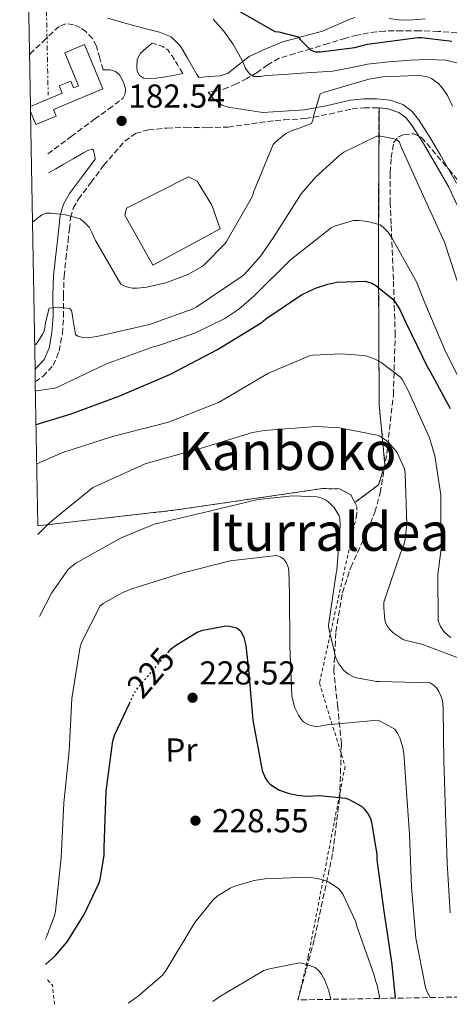
# Model space of a CAD drawing. Units: metres. Extents: x 619992 to 623418, y 4791957 to 4794305.
# Drawn here: x 620025 to 620155, y 4791957 to 4792254 of the extents above; entities that cross this region are included whole.
import ezdxf
from ezdxf.enums import TextEntityAlignment as Align

# ---------------------------------------------------------------- set-up
doc = ezdxf.new("R2010")
doc.units = ezdxf.units.M
doc.header["$MEASUREMENT"] = 0
for name, pattern in [('DGN Style 2', [1.7399219301090239, 1.043953158065414, -0.6959687720436097]), ('DGN Style 3', [2.435890702152634, 1.739921930109024, -0.6959687720436097]), ('DGN Style 5', [1.217945351076317, 0.5219765790327072, -0.6959687720436097]), ('DGN Style 7', [3.4798438602180486, 1.565929737098122, -0.6959687720436097, 0.5219765790327072, -0.6959687720436097])]:
    doc.linetypes.add(name, pattern=pattern)
for name, color, linetype, lineweight in [('Camino', 7, 'DGN Style 3', 0), ('Cauce permanente', 151, 'Continuous', 13), ('Cota de curva de nivel directora', 7, 'Continuous', 0), ('Cota de punto acotado terreno', 7, 'Continuous', 0), ('Curva de nivel directora', 30, 'Continuous', 30), ('Curva de nivel directora no vista', 30, 'DGN Style 5', 30), ('Curva de nivel intermedia', 30, 'Continuous', 0), ('Edificio', 1, 'Continuous', 13), ('Estanque', 4, 'Continuous', 0), ('Etiqueta de uso rústico', 92, 'Continuous', 0), ('Línea de cambio de uso (parcela vista)', 92, 'Continuous', 0), ('Línea eléctrica', 6, 'DGN Style 7', 0), ('Margen derecho', 7, 'Continuous', 0), ('Punto acotado terreno (símbolo)', 7, 'Continuous', 0), ('Tela metálica o alambrada', 7, 'DGN Style 2', 0), ('Texto de Área (paraje) menor', 7, 'Continuous', 0), ('Zona arbolada', 92, 'DGN Style 3', 0), ('Zona delimitada', 6, 'Continuous', 0)]:
    doc.layers.add(name, color=color, linetype=linetype, lineweight=lineweight)
doc.styles.add('Style-Arial', font='arial.ttf')

# ---------------------------------------------------------------- blocks, each defined once
blk = doc.blocks.new('5PATER')
at = {"layer": 'Cauce permanente', "linetype": 'Continuous', "lineweight": 0}
h = blk.add_hatch(color=51, dxfattribs=at)
edge = h.paths.add_edge_path()
edge.add_ellipse((0, 0), major_axis=(-0.1095731443231308, -0.1110710700762829), ratio=0.9994222409660317, start_angle=0, end_angle=360)

msp = doc.modelspace()

# ---------------------------------------------------------------- linework, layer by layer
at = {"layer": 'Camino', "color": 7, "linetype": 'DGN Style 3', "lineweight": 0, "elevation": 182.5399999999936, "flags": 128}
msp.add_lwpolyline([(620074.5799999975, 4792238.17), (620072.9400000013, 4792240.820000002), (620071.3099999975, 4792243.480000001), (620070.1200000006, 4792245.160000003), (620068.5, 4792246.300000002), (620066.8999999973, 4792246.810000001), (620065.2999999992, 4792247.320000002)], dxfattribs=at)
at = {"layer": 'Camino', "color": 7, "linetype": 'DGN Style 3', "lineweight": 0}
for points in [[(620033.8099999977, 4792213.850000001, 182.8600000000006), (620040.8500000008, 4792219.100000001, 182.9499999999971), (620047.8899999994, 4792224.340000001, 183.0500000000029), (620052.1799999988, 4792227.360000002, 182.9900000000054), (620056.4600000014, 4792230.62, 182.9199999999984), (620057.199999999, 4792231.99, 182.9499999999971), (620057.2300000002, 4792233.560000001, 182.979999999996), (620056.8999999972, 4792234.970000002, 182.979999999996), (620056.2699999991, 4792236.380000002, 182.979999999996), (620055.4600000001, 4792237.730000002, 182.979999999996), (620054.2899999988, 4792238.74, 182.979999999996), (620052.629999998, 4792239.230000002, 182.979999999996), (620050.9600000005, 4792239.260000001, 182.979999999996), (620050.5199999979, 4792239.230000002, 182.979999999996), (620049.4899999975, 4792242.800000002, 182.6000000000058), (620048.4599999995, 4792246.359999999, 182.2200000000013), (620047.269999998, 4792248.670000001, 182.0599999999976), (620045.3900000005, 4792250.710000002, 181.9600000000065), (620043.550000001, 4792252.07, 181.8399999999966), (620041.5500000004, 4792252.890000001, 181.6999999999971), (620039.2699999984, 4792253.160000001, 181.4900000000053), (620037.1999999986, 4792252.380000002, 181.320000000007), (620033.249999999, 4792248.630000001, 181.179999999993), (620029.3299999986, 4792244.890000002, 181.0599999999976), (620028.2800000003, 4792243.930000001, 181.0299999999989)], [(620157.269999998, 4792250.390000002, 175.179999999993), (620151.6299999986, 4792250.87, 175), (620146.0000000005, 4792251.029999999, 174.7899999999936), (620140.75, 4792251.08, 174.4499999999972), (620135.5100000007, 4792250.970000001, 173.9600000000065), (620133.0499999998, 4792250.760000001, 173.3399999999965), (620130.6400000004, 4792250.390000002, 172.8699999999953), (620127.1800000002, 4792249.730000001, 173.5599999999977), (620123.729999999, 4792248.860000002, 174.4100000000034), (620118.480000001, 4792247.24, 174.979999999996), (620113.2300000006, 4792245.590000001, 175.6199999999952), (620108.4099999992, 4792244.220000001, 176.4199999999982), (620103.6299999983, 4792242.779999999, 177.2899999999936), (620100.2300000007, 4792240.760000001, 178.0500000000029), (620097.0399999989, 4792238.430000001, 178.9499999999972), (620093.8899999994, 4792236.67, 180.1900000000024), (620090.6999999998, 4792235.029999999, 181.4499999999972), (620088.1999999987, 4792233.87, 182.1699999999984), (620085.5199999987, 4792233.050000002, 182.7899999999936), (620083.8899999993, 4792232.75, 183.1199999999954), (620082.2499999986, 4792232.460000002, 183.4400000000023)], [(620030.0300000003, 4792144.980000001, 194.6399999999994), (620032.3399999993, 4792146.619999999, 194.3099999999977), (620035.4499999986, 4792150.01, 193.4199999999982), (620037.25, 4792154.320000002, 192.5200000000041), (620038.1999999976, 4792159.57, 191.6300000000047), (620038.5799999976, 4792164.65, 190.7899999999936), (620038.5300000008, 4792170.940000001, 189.800000000003), (620038.7099999995, 4792176.950000001, 188.8099999999977), (620039.2899999984, 4792182.109999999, 187.9299999999931), (620039.9099999998, 4792187.380000004, 187.0200000000042), (620040.3199999989, 4792191.16, 185.8300000000019), (620040.7100000001, 4792194.62, 184.7799999999989), (620041.4999999991, 4792197.49, 184.4199999999982), (620043.0599999991, 4792200.199999999, 184.070000000007), (620046.8199999988, 4792205.230000001, 183.4600000000063), (620050.6900000002, 4792210.410000001, 182.8600000000006), (620053.8599999996, 4792214.050000001, 183.1399999999994), (620057.0399999979, 4792217.689999999, 183.3699999999953), (620060.2899999979, 4792220.040000001, 183.3899999999994), (620064.2100000007, 4792221.140000001, 183.3699999999953), (620069.8000000009, 4792221.680000002, 183.3699999999953), (620075.409999999, 4792221.910000001, 183.3699999999953), (620081.8599999996, 4792221.76, 183.3399999999964), (620088.2700000004, 4792221.980000001, 183.5000000000001), (620095.3400000001, 4792222.960000002, 183.8899999999994), (620102.4099999999, 4792223.95, 184.2899999999937), (620105.1399999991, 4792224.12, 184.4600000000063), (620111.5799999987, 4792224.510000001, 184.8399999999965), (620118.8000000005, 4792225.87, 185.5599999999976), (620125.629999999, 4792227.470000001, 186.4400000000024), (620129.2899999979, 4792227.800000001, 186.8600000000007), (620133.0199999985, 4792227.820000002, 187.2700000000041), (620133.7800000008, 4792227.75, 187.3600000000006)], [(620165.6499999977, 4792174.850000001, 185.3300000000017), (620164.1400000012, 4792179.28, 185.6100000000006), (620161.5199999993, 4792187.330000001, 186.7899999999937), (620158.8799999995, 4792195.189999999, 187.8500000000058), (620154.8500000017, 4792203.770000001, 188.0899999999966), (620150.0300000005, 4792212.190000001, 188.1000000000057), (620146.89, 4792217.53, 188.0399999999936), (620143.5799999975, 4792222.650000001, 187.979999999996), (620141.8299999974, 4792224.820000002, 188.0000000000001), (620139.7399999974, 4792226.380000002, 187.979999999996), (620136.55, 4792227.500000002, 187.6999999999972), (620133.7800000008, 4792227.75, 187.3600000000006)]]:
    msp.add_polyline3d(points, dxfattribs=at)
at = {"layer": 'Curva de nivel directora', "color": 30, "linetype": 'Continuous', "lineweight": 30, "flags": 128}
for points, elevation in [([(620091.2599999986, 4792257.2), (620102.3299999996, 4792250.83), (620103.5199999987, 4792250.7), (620109.4100000005, 4792249.260000001), (620110.0499999998, 4792248.330000001), (620113.1799999991, 4792245.170000001), (620114.6200000007, 4792244.720000002), (620116.1299999994, 4792244.720000002), (620126.4999999985, 4792246), (620130.2999999983, 4792246.960000001), (620145.4699999985, 4792249.010000001), (620146.6199999996, 4792249.010000001), (620155.7399999991, 4792247.859999999)], 175), ([(620030.2599999984, 4792132.090000001), (620040.8599999998, 4792135.310000001), (620055.5199999983, 4792140.840000002), (620070.8099999989, 4792147.340000002), (620085.019999998, 4792154.800000003), (620098.1799999988, 4792162.86), (620099.5800000002, 4792164.080000001), (620110.4000000008, 4792171.28), (620114.5899999995, 4792173.33), (620118.2999999998, 4792174.57), (620121.0599999981, 4792175.090000001), (620129.63, 4792175.470000001), (620131.579999999, 4792174.830000003), (620132.86, 4792174.09), (620137.9800000006, 4792169.970000001), (620138.6899999991, 4792169.130000002), (620140.0999999996, 4792166.860000002), (620141.6299999985, 4792163.340000001), (620148.5799999998, 4792149.04), (620149.2500000005, 4792148.11), (620155.2999999988, 4792137.010000001)], 200), ([(620070.0600000002, 4792063.220000001), (620071.0399999992, 4792064.36), (620072.0999999987, 4792065.230000002), (620078.8499999989, 4792069.390000002), (620080.6100000002, 4792070), (620087.5799999996, 4792071.340000001), (620088.61, 4792071.28), (620090.8200000006, 4792070.699999999), (620092.0299999998, 4792069.74), (620092.9899999986, 4792067.850000001), (620093.5699999998, 4792065.359999999), (620094.3399999987, 4792058.03), (620095.6799999998, 4792042.830000001), (620098.5299999998, 4792027.689999999), (620099.3900000004, 4792025.420000001), (620100.2599999997, 4792024.240000002), (620100.9599999993, 4792023.560000001), (620102.5599999997, 4792022.380000001), (620103.7800000003, 4792021.74), (620106.3399999995, 4792020.810000002), (620109.0300000005, 4792020.2), (620111.9699999997, 4792019.92), (620115.839999999, 4792020.050000003), (620123.6799999999, 4792019.310000001), (620124.5499999993, 4792018.99), (620128.4499999998, 4792016.880000001), (620129.4099999988, 4792015.950000001), (620130.4999999995, 4792014.480000002), (620131.199999999, 4792013.100000001), (620131.5199999987, 4792012.080000003), (620133.1199999991, 4792002.289999999), (620133.1500000004, 4792000.619999999), (620135.229999999, 4791985.199999999), (620137.6699999999, 4791969.100000001), (620138.6899999991, 4791958.870000001)], 225), ([(620033.1500000006, 4791969.039999999), (620036.1599999992, 4791971.79), (620039.6199999992, 4791975.920000001), (620044.8000000004, 4791984.11), (620049.2199999993, 4791993.550000002), (620049.5999999993, 4791994.730000002), (620050.8199999997, 4792002.119999999), (620050.8199999997, 4792004.24), (620051.3899999997, 4792021.449999999), (620053.4399999994, 4792036.590000001), (620054.0499999997, 4792038.510000001), (620058.4299999983, 4792047.890000002)], 225)]:
    msp.add_lwpolyline(points, dxfattribs=dict(at, elevation=elevation))
at = {"layer": 'Curva de nivel directora no vista', "color": 30, "linetype": 'DGN Style 5', "lineweight": 30, "elevation": 225, "flags": 128}
msp.add_lwpolyline([(620058.4299999983, 4792047.890000002), (620059.8099999996, 4792050.830000001), (620060.9000000004, 4792052.490000002), (620070.0600000002, 4792063.220000001)], dxfattribs=at)
at = {"layer": 'Curva de nivel intermedia', "color": 30, "linetype": 'Continuous', "lineweight": 0, "flags": 128}
for points, elevation in [([(620083.7500000007, 4792254.519999999), (620086.9500000014, 4792250.970000001), (620089.7000000007, 4792247.09), (620091.2499999997, 4792244.279999999), (620092.7800000008, 4792241.46), (620093.5200000006, 4792239.67), (620094.7600000012, 4792237.909999998), (620095.9900000005, 4792237.23), (620097.8800000015, 4792237.220000001), (620099.7800000014, 4792237.529999998), (620105.0499999997, 4792237.88), (620110.3100000013, 4792238.230000001), (620115.0800000012, 4792238.55), (620119.850000001, 4792238.87), (620125.0999999993, 4792239.829999999), (620130.3400000008, 4792240.98), (620136.7400000001, 4792241.670000001), (620143.1399999994, 4792242.17), (620148.5599999997, 4792242.359999998), (620153.9900000012, 4792242.17), (620158.0700000004, 4792241.140000001)], 180.0000000000002), ([(620029.1699999997, 4792193.209999999), (620031.9700000006, 4792195.51), (620033.3200000006, 4792195.919999998), (620034.8200000003, 4792195.960000001), (620039.1100000018, 4792195.51), (620043.5900000011, 4792194.289999999), (620044.8099999994, 4792193.27), (620046.250000001, 4792191.699999998), (620047.1400000006, 4792190.160000001), (620048.2000000001, 4792187.7), (620055.8500000011, 4792174.519999999), (620056.7400000007, 4792174.039999999), (620058.2800000008, 4792173.56), (620059.4000000006, 4792173.359999998), (620060.7800000019, 4792173.300000001), (620063.7500000002, 4792173.59), (620069.4800000013, 4792174.970000001), (620076.0999999996, 4792177.46), (620080.3900000012, 4792179.83), (620081.130000001, 4792180.410000001), (620087.2700000011, 4792186.679999998), (620087.7500000016, 4792187.38), (620095.5600000013, 4792201.050000001), (620095.91, 4792202.289999999), (620101.8300000011, 4792216.659999999), (620102.9500000009, 4792217.81), (620105.7000000002, 4792220.019999999), (620106.6600000013, 4792220.57), (620108.4200000004, 4792221.240000002), (620109.2200000006, 4792221.429999999), (620113.4200000004, 4792223.09), (620113.8300000017, 4792224.02), (620113.9900000005, 4792225.269999999), (620116.0700000013, 4792231.99), (620117.0000000012, 4792232.41), (620130.7000000007, 4792236.469999999), (620134.9500000019, 4792237.17), (620145.1300000009, 4792237.59), (620146.7000000001, 4792237.460000002), (620148.7100000017, 4792237.019999999), (620149.6100000002, 4792236.599999999), (620151.7200000002, 4792235.159999999), (620152.9699999997, 4792233.720000001), (620154.4100000014, 4792231.539999999), (620156.0099999995, 4792228.310000001)], 185.0000000000002), ([(620029.8300000014, 4792156.180000001), (620030.1500000011, 4792156.32), (620030.9500000012, 4792157.279999999), (620032.2000000007, 4792159.289999999), (620032.6200000008, 4792160.249999999), (620032.9400000006, 4792161.34), (620033.1300000005, 4792162.970000001), (620034.1800000012, 4792167.230000001), (620035.1100000008, 4792167.42), (620036.9400000015, 4792167.55), (620040.490000001, 4792167.160000001), (620041.0000000006, 4792166.52), (620041.1900000006, 4792165.659999998), (620041.2199999996, 4792164.800000001), (620042.1500000017, 4792159.289999999), (620042.8600000002, 4792158.84), (620044.4200000004, 4792158.400000001), (620045.7700000005, 4792158.359999998), (620048.5800000001, 4792158.680000001), (620064.5500000005, 4792162.300000002), (620077.6399999997, 4792167.039999999), (620078.5700000017, 4792167.61), (620092.4299999998, 4792176.890000001), (620093.390000001, 4792177.730000001), (620098.1200000006, 4792183.039999999), (620102.0600000012, 4792188.769999999), (620110.3100000013, 4792201.849999999), (620114.6299999997, 4792206.88), (620122.1900000013, 4792213.689999999), (620123.2100000005, 4792214.369999997), (620133.1600000015, 4792219.199999998), (620134.1900000019, 4792219.17), (620137.9900000017, 4792218.560000001), (620139.1800000009, 4792218.08), (620140.0100000001, 4792217.41), (620140.2300000014, 4792216.509999999), (620140.7800000013, 4792215.329999999), (620147.0800000001, 4792201.31), (620153.5800000001, 4792187.199999999), (620158.35, 4792172.38)], 190), ([(620030.0800000017, 4792142.289999997), (620030.3099999997, 4792142.289999997), (620035.8500000007, 4792143.119999999), (620036.7100000012, 4792143.409999999), (620051.5300000005, 4792150.48), (620065.9000000005, 4792155.730000001), (620066.8900000007, 4792155.92), (620078.2200000008, 4792159.699999999), (620087.2100000007, 4792164.119999998), (620091.5, 4792167), (620096.0399999997, 4792170.929999999), (620107.0500000002, 4792181.910000001), (620119.3000000013, 4792191.509999999), (620120.3899999997, 4792192.019999998), (620126.0899999995, 4792193.75), (620127.7500000002, 4792193.779999999), (620130.3099999995, 4792193.489999999), (620134.1200000005, 4792192.470000001), (620135.0800000017, 4792191.699999998), (620136.5200000011, 4792190.199999998), (620137.5500000014, 4792188.759999999), (620145.0700000006, 4792175.25), (620147.6600000013, 4792168.849999999), (620153.9000000019, 4792154.199999999), (620161.4500000001, 4792139.09)], 195.0000000000003), ([(620030.4700000007, 4792120.230000001), (620038.3400000007, 4792123.7), (620053.3800000013, 4792128.559999999), (620070.2200000011, 4792132.88), (620085.2900000007, 4792138.81), (620087.2400000021, 4792139.930000001), (620100.4200000007, 4792147.67), (620112.8400000016, 4792152.849999999), (620113.900000001, 4792153.05), (620122.3099999998, 4792153.529999998), (620129.1000000002, 4792153.01), (620130.1500000008, 4792152.76), (620132.6200000006, 4792151.829999999), (620134.4400000002, 4792150.84), (620140.2699999994, 4792146.420000001), (620140.8400000016, 4792145.619999998), (620142.6000000008, 4792142.359999999), (620149, 4792128.15), (620150.6299999995, 4792122.649999999), (620152.4300000012, 4792110.899999999), (620152.4600000001, 4792109.59), (620152.5499999997, 4792094.58), (620151.5599999994, 4792086.869999998), (620151.6599999999, 4792072.850000001), (620152.3600000017, 4792071.159999999), (620153.3899999999, 4792069.650000001), (620154.5099999999, 4792068.529999999), (620155.4700000009, 4792067.829999999)], 205.0000000000002), ([(620030.8500000006, 4792098.960000001), (620034.2800000017, 4792102.479999999), (620047.4300000012, 4792113.109999999), (620048.7800000012, 4792113.749999999), (620063.2400000007, 4792120.24), (620064.9000000014, 4792120.759999998), (620080.4900000017, 4792125.079999999), (620095.5900000005, 4792129.690000001), (620099.1100000008, 4792130.289999999), (620114.9500000017, 4792131.539999999), (620121.9000000008, 4792131.13), (620133.1900000006, 4792128.92), (620134.0300000011, 4792128.57), (620135.8799999995, 4792127.380000001), (620136.5200000011, 4792126.84), (620138.8900000004, 4792124.149999999), (620139.3700000009, 4792123.409999999), (620141.51, 4792118.769999999), (620141.6399999997, 4792117.300000001), (620142.1500000014, 4792102.039999999), (620141.6700000009, 4792097.49), (620141.2300000006, 4792095.669999998), (620140.2300000014, 4792093.270000001), (620135.2699999993, 4792078.489999998), (620135.2100000012, 4792076.92), (620135.5900000012, 4792073.050000001), (620135.9800000001, 4792071.83), (620136.3300000011, 4792071.090000001), (620137.0000000016, 4792070.23), (620138.0900000001, 4792069.210000001), (620141.0300000017, 4792067.190000001), (620141.9000000011, 4792066.869999998), (620146.670000001, 4792065.779999999), (620161.1300000004, 4792060.34)], 210), ([(620031.290000001, 4792074.13), (620034.9200000009, 4792081.199999998), (620039.8499999995, 4792088.21), (620040.7400000013, 4792089.079999999), (620042.2800000013, 4792090.230000001), (620055.9100000014, 4792097.939999999), (620066.2500000015, 4792102.159999999), (620067.1800000012, 4792102.359999998), (620082.5700000006, 4792105.999999999), (620097.2199999999, 4792109.459999999), (620107.79, 4792110.55), (620115.1100000002, 4792110.329999999), (620116.200000001, 4792110.039999999), (620117.8000000014, 4792109.24), (620119.2099999995, 4792108.09), (620120.2000000019, 4792107.03), (620121.7700000011, 4792104.529999998), (620121.9299999998, 4792103.730000001), (620122.0599999994, 4792101.560000001), (620121.1000000006, 4792088.09), (620120.8700000005, 4792087.249999999), (620118.51, 4792071.449999998), (620118.5999999995, 4792070.55), (620120.7800000008, 4792061.56), (620121.6700000005, 4792059.890000001), (620123.1800000014, 4792057.850000001), (620124.5899999996, 4792056.73), (620126.2800000017, 4792055.859999999), (620127.0500000005, 4792055.609999999), (620133.07, 4792054.55), (620133.9300000004, 4792054.55), (620149.2000000012, 4792054.099999999), (620150.1600000003, 4792053.49), (620151.2100000007, 4792052.470000002), (620151.85, 4792051.539999999), (620152.6800000013, 4792049.720000001), (620153.000000001, 4792048.180000001), (620153.1599999998, 4792046.039999999), (620153.360000001, 4792030.449999998), (620153.9000000019, 4792015.09), (620154.320000002, 4791999.770000001), (620155.280000001, 4791984.689999999)], 215), ([(620033.0099999999, 4791976.63), (620033.4500000002, 4791977.430000001), (620035.8799999999, 4791983.8), (620036.1400000014, 4791985.17), (620037.7999999998, 4792001.300000002), (620038.6600000004, 4792017.84), (620040.300000001, 4792033.49), (620041.060000001, 4792049.430000001), (620043.4300000002, 4792064.529999998), (620044.0100000014, 4792066.289999999), (620049.6100000005, 4792077.329999999), (620050.5400000003, 4792078.070000002), (620056.4900000005, 4792081.430000001), (620059.2100000007, 4792082.519999999), (620074.2500000012, 4792087.189999999), (620088.8100000012, 4792090.970000001), (620102.9500000009, 4792092.57), (620104.1700000013, 4792092.119999999), (620104.9100000011, 4792091.609999999), (620105.87, 4792090.390000002), (620106.4400000023, 4792088.730000001), (620106.5700000018, 4792087.890000001), (620106.7599999995, 4792081.050000001), (620106.8300000011, 4792065.27), (620107.5000000016, 4792050.199999998), (620108.0400000004, 4792047.539999999), (620108.3900000014, 4792046.550000001), (620109.5100000012, 4792044.310000001), (620110.28, 4792043.159999999), (620110.9900000008, 4792042.359999999), (620112.6200000002, 4792041.4), (620114.5100000012, 4792040.949999999), (620116.0700000013, 4792041.05), (620118.0899999997, 4792041.430000001), (620133.3200000003, 4792042.84), (620134.0900000014, 4792042.580000001), (620138.5400000017, 4792040.150000001), (620139.4700000016, 4792038.74), (620140.0700000006, 4792037.46), (620140.8799999997, 4792035.029999998), (620141.290000001, 4792032.849999999), (620141.8400000008, 4792024.050000001), (620142.9600000007, 4792008.369999999), (620143.5599999996, 4791992.41), (620144.9100000019, 4791976.980000001), (620147.7900000009, 4791962.069999999), (620148.1100000005, 4791961.210000001), (620149.2500000005, 4791959.060000001)], 220.0000000000004), ([(620058.0400000016, 4791957.42), (620061.0800000015, 4791959.45), (620068.4100000006, 4791965.82), (620069.5599999995, 4791967.38), (620078.1700000016, 4791981.75), (620083.7000000015, 4791988.63), (620084.9500000009, 4791989.66), (620088.8899999993, 4791992.119999999), (620090.2599999995, 4791992.73), (620096.1500000014, 4791994.459999999), (620099.2899999997, 4791994.970000002), (620112.3400000008, 4791995.38), (620115.2199999997, 4791995.029999999), (620117.6900000018, 4791994.300000001), (620118.6200000017, 4791993.880000001), (620121.5300000019, 4791991.960000001), (620122.4600000017, 4791990.939999999), (620122.9700000014, 4791990.140000001), (620126.7800000003, 4791981.909999999), (620127.130000001, 4791980.670000001), (620132.3400000012, 4791965.880000001), (620132.7300000002, 4791964.09), (620133.1799999995, 4791962.81), (620134.0500000013, 4791958.789999999)], 230.0000000000005), ([(620083.6700000003, 4791957.890000001), (620085.3900000014, 4791959.220000001), (620099.0500000005, 4791967.189999998), (620100.7100000011, 4791967.76), (620109.7999999995, 4791969.52), (620111.2400000012, 4791969.269999999), (620114.5400000003, 4791968.119999998), (620115.6600000003, 4791967.159999999), (620116.4300000012, 4791966.130000001), (620117.3900000001, 4791964.369999999), (620118.6399999995, 4791961.140000001), (620119.29, 4791958.52)], 235)]:
    msp.add_lwpolyline(points, dxfattribs=dict(at, elevation=elevation))
at = {"layer": 'Edificio', "color": 1, "linetype": 'Continuous', "lineweight": 13}
msp.add_polyline3d([(620028.5800000001, 4792226.640000001, 185.929999999993), (620028.5499999998, 4792228.180000001, 185.929999999993), (620038.1399999997, 4792232.17, 185.929999999993), (620037.2100000001, 4792234.390000001, 185.929999999993), (620040.7300000006, 4792235.859999999, 185.929999999993), (620041.5800000001, 4792233.810000001, 185.929999999993), (620043.0599999996, 4792234.430000001, 185.929999999993), (620038.9100000003, 4792244.390000001, 185.929999999993), (620044.8799999999, 4792246.869999999, 186.570000000007), (620050.4500000002, 4792233.5, 185.8000000000029), (620035.54, 4792227.279999999, 185.9700000000012), (620036.3799999999, 4792225.26, 185.929999999993), (620030.2300000006, 4792222.699999999, 185.929999999993)], close=True, dxfattribs=at)
at = {"layer": 'Edificio', "color": 51, "linetype": 'Continuous', "lineweight": 13}
msp.add_polyline3d([(620028.5499999998, 4792228.180000001, 185.929999999993), (620038.1399999997, 4792232.17, 185.929999999993), (620037.2100000001, 4792234.390000001, 185.929999999993), (620040.7300000006, 4792235.859999999, 185.929999999993), (620041.5800000001, 4792233.810000001, 185.929999999993), (620043.0599999996, 4792234.430000001, 185.929999999993), (620038.9100000003, 4792244.390000001, 185.929999999993), (620044.8799999999, 4792246.869999999, 186.570000000007), (620050.4500000002, 4792233.5, 185.8000000000029), (620035.54, 4792227.279999999, 185.9700000000012), (620036.3799999999, 4792225.26, 185.929999999993), (620030.2300000006, 4792222.699999999, 185.929999999993), (620028.5800000001, 4792226.640000001, 185.929999999993)], dxfattribs=at)
at = {"layer": 'Estanque', "color": 4, "linetype": 'Continuous', "lineweight": 0, "elevation": 183.5599999999977, "flags": 128}
msp.add_lwpolyline([(620085.8399999999, 4792191.189999999), (620065.5499999998, 4792180.25), (620057.0999999996, 4792195.350000001), (620057.5499999998, 4792197.460000001), (620076.2999999998, 4792206.939999999), (620078.9299999997, 4792205.59), (620083.3399999999, 4792198.359999999), (620085.8399999999, 4792191.189999999)], close=True, dxfattribs=at)
msp.add_lwpolyline([(620057.0999999996, 4792195.350000001), (620057.5499999998, 4792197.460000001), (620076.2999999998, 4792206.939999999), (620078.9299999997, 4792205.59), (620083.3399999999, 4792198.359999999), (620085.8399999999, 4792191.189999999), (620065.5499999998, 4792180.25), (620057.0999999996, 4792195.350000001)], dxfattribs=at)
at = {"layer": 'Línea de cambio de uso (parcela vista)', "color": 7, "linetype": 'DGN Style 3', "lineweight": 0}
msp.add_polyline3d([(620133.7800000003, 4792227.75, 187.3600000000006), (620133.5899999999, 4792183.390000001, 197.7700000000041), (620133.8399999999, 4792138.07, 209.1600000000035), (620135.5700000003, 4792119.960000001, 212.1000000000058), (620133.6500000004, 4792113.949999999, 213.4499999999971), (620126.5099999999, 4792108.539999999, 214.8600000000006)], dxfattribs=at)
at = {"layer": 'Línea eléctrica', "color": 6, "linetype": 'DGN Style 7', "lineweight": 0, "extrusion": (-0.8155854096804506, -0.004538350152164251, 0.578618909900349), "elevation": -527334.1641863051, "flags": 128}
msp.add_lwpolyline([(-4788885.588978595, 374322.5775202862), (-4788807.113300706, 374333.2813224161), (-4788707.313939307, 374335.7089888786)], dxfattribs=at)
at = {"layer": 'Margen derecho', "color": 7, "linetype": 'Continuous', "lineweight": 0, "elevation": 182.5399999999937, "flags": 128}
msp.add_lwpolyline([(620065.2999999992, 4792247.320000002), (620063.5399999979, 4792245.820000002), (620061.7800000011, 4792244.310000001), (620060.8099999988, 4792242.340000001), (620060.6900000003, 4792240.020000001), (620060.7899999986, 4792238.800000001), (620061.4600000014, 4792237.590000001), (620062.7899999992, 4792236.720000002), (620064.2100000007, 4792236.570000002), (620066.4899999984, 4792236.699999999), (620068.7500000005, 4792237.020000001), (620071.6600000006, 4792237.590000001), (620074.5799999975, 4792238.17)], dxfattribs=at)
at = {"layer": 'Margen derecho', "color": 7, "linetype": 'Continuous', "lineweight": 0}
for points in [[(620051.7899999976, 4792254.869999999, 182.3399999999964), (620057.8400000005, 4792253.180000001, 182.6000000000058), (620063.8900000011, 4792251.540000001, 182.8600000000006), (620067.5199999987, 4792250.600000001, 183.020000000004), (620071.0599999994, 4792249.240000002, 183.179999999993), (620073.8799999979, 4792246.359999999, 183.3000000000029), (620075.9799999989, 4792242.779999999, 183.3699999999953), (620078.8299999988, 4792237.870000001, 183.3999999999942), (620079.3999999987, 4792236.930000001, 183.4100000000036), (620082.6199999996, 4792237.2, 182.4299999999932), (620085.8399999985, 4792237.460000002, 181.4499999999972), (620088.2199999989, 4792238.270000001, 180.7400000000053), (620091.3700000005, 4792240.800000001, 179.8600000000007), (620094.6099999992, 4792243.230000001, 179.0200000000042), (620099.579999998, 4792245.610000002, 177.770000000004), (620104.7199999989, 4792247.710000002, 176.5800000000017), (620110.7100000014, 4792249.300000002, 175.5099999999947), (620116.6900000006, 4792250.910000001, 174.5399999999937), (620120.4799999992, 4792252.540000002, 173.7400000000052), (620124.3099999981, 4792254.230000002, 172.9400000000022), (620126.5199999987, 4792255.01, 172.6999999999972)], [(620136.8500000018, 4792254.800000002, 173.6600000000036), (620140.4299999982, 4792254.300000002, 173.7700000000041), (620144.0500000013, 4792254.350000001, 174.1100000000006), (620147.6700000024, 4792254.680000002, 174.4100000000034)], [(620157.2199999989, 4792205, 188.0899999999966), (620152.3399999995, 4792213.529999999, 188.1000000000057), (620149.1599999988, 4792218.930000001, 188.0399999999936), (620145.7500000001, 4792224.220000001, 187.979999999996), (620143.6900000015, 4792226.76, 188.0000000000001), (620141.0100000015, 4792228.76, 187.979999999996), (620137.1200000001, 4792230.130000004, 187.6999999999972), (620133.1399999993, 4792230.49, 187.2700000000041), (620129.1600000006, 4792230.460000001, 186.8600000000007), (620125.1999999998, 4792230.11, 186.4400000000024), (620118.2499999984, 4792228.480000001, 185.5599999999976), (620111.2500000001, 4792227.160000003, 184.8399999999965), (620104.9800000006, 4792226.779999999, 184.4600000000063), (620098.6999999996, 4792226.390000001, 184.070000000007), (620093.4899999971, 4792227.190000001, 183.8500000000059), (620088.2700000004, 4792227.990000002, 183.6199999999952), (620086.3599999992, 4792228.630000001, 183.5500000000031), (620083.8700000013, 4792230.52, 183.4799999999958), (620082.2499999986, 4792232.460000002, 183.4400000000023)], [(620029.9600000011, 4792148.83, 194.3500000000057), (620030.2199999981, 4792149.02, 194.3099999999977), (620032.7399999973, 4792151.750000001, 193.4199999999982), (620034.19, 4792155.220000001, 192.5200000000041), (620035.0500000005, 4792159.970000003, 191.6300000000047), (620035.4100000004, 4792164.76, 190.7899999999936), (620035.3599999989, 4792170.970000002, 189.800000000003), (620035.5399999978, 4792177.180000001, 188.8099999999977), (620036.1399999991, 4792182.470000002, 187.9299999999931), (620036.7499999994, 4792187.74, 187.0200000000042), (620037.1600000005, 4792191.510000001, 185.8300000000019), (620037.5799999986, 4792195.220000001, 184.7799999999989), (620038.5500000007, 4792198.720000002, 184.4199999999982), (620040.3999999971, 4792201.940000001, 184.070000000007), (620044.2699999984, 4792207.130000004, 183.4600000000063), (620048.1399999998, 4792212.310000001, 182.8600000000006), (620047.8899999994, 4792213.619999999, 182.7899999999936), (620047.6299999979, 4792214.939999999, 182.729999999996), (620047.1999999988, 4792215.330000001, 182.7100000000065), (620045.8799999978, 4792214.910000001, 182.7200000000012), (620044.5599999991, 4792214.170000001, 182.729999999996), (620041.4899999979, 4792212.4, 182.6900000000022), (620038.4200000013, 4792210.65, 182.6600000000036), (620036.2100000005, 4792209.400000001, 182.6600000000036), (620034, 4792208.150000001, 182.6600000000036)]]:
    msp.add_polyline3d(points, dxfattribs=at)
at = {"layer": 'Tela metálica o alambrada', "color": 7, "linetype": 'DGN Style 2', "lineweight": 0, "extrusion": (-0.08332559150360329, 0.3456030663496897, 0.9346739358355226), "elevation": 1604662.401965934, "flags": 128}
msp.add_lwpolyline([(-1725930.482646773, -4218236.499650394), (-1725931.280584856, -4218242.688010017), (-1725929.819132243, -4218245.332127311)], dxfattribs=at)
at = {"layer": 'Tela metálica o alambrada', "color": 7, "linetype": 'DGN Style 2', "lineweight": 0}
for points in [[(620030.7999999998, 4792101.51, 210.1000000000058), (620072.6600000003, 4792106.33, 214.7899999999936), (620116.75, 4792112.789999999, 215.0500000000029), (620121.8700000001, 4792112.66, 214.8600000000006), (620125.2699999996, 4792110.939999999, 214.8600000000006), (620126.5099999999, 4792108.539999999, 214.8600000000006)], [(620126.5099999999, 4792108.539999999, 214.8600000000006), (620127.1200000001, 4792107.350000001, 214.8600000000006), (620126.9900000002, 4792104.539999999, 214.8600000000006), (620115.7999999998, 4792054.039999999, 217.1600000000035), (620123.54, 4792028.890000001, 224.9700000000012), (620112.4000000004, 4791971.350000001, 235.3399999999965), (620109.3200000003, 4791958.350000001, 238.4600000000064)]]:
    msp.add_polyline3d(points, dxfattribs=at)
at = {"layer": 'Zona arbolada', "color": 92, "linetype": 'DGN Style 3', "lineweight": 0}
for points in [[(620231.29, 4791960.539999999, 241.0899999999965), (620109.3200000003, 4791958.350000001, 238.4600000000064), (620114.3499999996, 4791976.939999999, 241.0200000000041), (620119.8700000001, 4792002.99, 235.9100000000035), (620121.9199999999, 4792019.380000001, 231.6600000000035), (620122.4299999997, 4792035.82, 227.3999999999942), (620121.3200000003, 4792046.779999999, 224.9700000000012), (620120.1299999999, 4792057.77, 222.8500000000058), (620120.75, 4792069.550000001, 220.9799999999959), (620122.75, 4792081.33, 219.3300000000018), (620125.25, 4792089, 218.4100000000035), (620130.29, 4792100.09, 217.25), (620132.5599999996, 4792105.680000001, 216.5599999999977), (620134.1399999997, 4792111.470000001, 215.6900000000023), (620136.1399999997, 4792123.33, 213.5599999999977), (620138.1100000005, 4792141.180000001, 210.1000000000058), (620138.6900000004, 4792159.09, 206.6600000000035), (620138.1299999999, 4792175.880000001, 203.7100000000064), (620137.4100000003, 4792192.689999999, 200.7700000000041), (620137.2000000002, 4792198.980000001, 198.9700000000012), (620137.1600000003, 4792208.189999999, 195.1499999999942), (620137.4900000002, 4792212.720000001, 193.5200000000041), (620138.1799999997, 4792217.199999999, 192.5800000000017), (620139.4600000001, 4792218.880000001, 192.4700000000012), (620141.2300000006, 4792219.680000001, 192.4799999999959), (620144.2699999996, 4792219.949999999, 192.5399999999936), (620145.7775999998, 4792219.250700001, 192.5271999999968), (620146.6200000001, 4792218.859999999, 192.5200000000041), (620154.8300000001, 4792209.210000001, 192.2400000000052), (620158.8200000003, 4792204.369999999, 191.8300000000017)], [(620109.3200000003, 4791958.350000001, 244.4900000000052), (620114.3499999996, 4791976.939999999, 241.0200000000041), (620119.8700000001, 4792002.99, 235.9100000000035), (620121.9199999999, 4792019.380000001, 231.6600000000035), (620122.4299999997, 4792035.82, 227.3999999999942), (620121.3200000003, 4792046.779999999, 224.9700000000012), (620120.1299999999, 4792057.77, 222.8500000000058), (620120.75, 4792069.550000001, 220.9799999999959), (620122.75, 4792081.33, 219.3300000000018), (620125.25, 4792089, 218.4100000000035), (620130.29, 4792100.09, 217.25), (620132.5599999996, 4792105.680000001, 216.5599999999977), (620134.1399999997, 4792111.470000001, 215.6900000000023), (620136.1399999997, 4792123.33, 213.5599999999977), (620138.1100000005, 4792141.180000001, 210.1000000000058), (620138.6900000004, 4792159.09, 206.6600000000035), (620138.1299999999, 4792175.880000001, 203.7100000000064), (620137.4100000003, 4792192.689999999, 200.7700000000041), (620137.2000000002, 4792198.980000001, 198.9700000000012), (620137.1600000003, 4792208.189999999, 195.1499999999942), (620137.4900000002, 4792212.720000001, 193.5200000000041), (620138.1799999997, 4792217.199999999, 192.5800000000017), (620139.4600000001, 4792218.880000001, 192.4700000000012), (620141.2300000006, 4792219.680000001, 192.4799999999959), (620144.2699999996, 4792219.949999999, 192.5399999999936), (620146.6200000001, 4792218.859999999, 192.5200000000041), (620154.8300000001, 4792209.210000001, 192.2400000000052), (620158.8200000003, 4792204.369999999, 191.8300000000017)]]:
    msp.add_polyline3d(points, dxfattribs=at)
at = {"layer": 'Zona delimitada', "color": 6, "linetype": 'Continuous', "lineweight": 0}
msp.add_polyline3d([(620158.8799999999, 4792195.189999999, 187.8500000000058), (620154.8499999996, 4792203.77, 188.0899999999965), (620150.0300000003, 4792212.189999999, 188.1000000000058), (620146.8899999997, 4792217.529999999, 188.0399999999936), (620145.7775999998, 4792219.250700001, 188.0197999999946), (620143.5800000001, 4792222.65, 187.9799999999959), (620141.8300000001, 4792224.82, 188), (620139.7400000002, 4792226.380000001, 187.9799999999959), (620136.5499999998, 4792227.5, 187.6999999999971), (620133.7800000003, 4792227.75, 187.3600000000006), (620133.5899999999, 4792183.390000001, 197.7700000000041), (620133.8399999999, 4792138.07, 209.1600000000035), (620135.5700000003, 4792119.960000001, 212.1000000000058), (620133.6500000004, 4792113.949999999, 213.4499999999971), (620126.5099999999, 4792108.539999999, 214.8600000000006), (620125.2699999996, 4792110.939999999, 214.8600000000006), (620121.8700000001, 4792112.66, 214.8600000000006), (620116.75, 4792112.789999999, 215.0500000000029), (620072.6600000003, 4792106.33, 214.7899999999936), (620030.7999999998, 4792101.51, 210.1000000000058), (620030.0291999998, 4792144.980000001, 201.7033999999985), (620029.9603000004, 4792148.83, 200.9597000000067), (620028.5800000001, 4792226.640000001, 185.929999999993), (620028.5499999998, 4792228.180000001, 185.929999999993), (620027.5800000001, 4792283.24, 187.1399999999994)], dxfattribs=at)

# ---------------------------------------------------------------- block references
at = {"layer": 'Punto acotado terreno (símbolo)', "color": 7, "linetype": 'Continuous', "lineweight": 0, "xscale": 10, "yscale": 10, "zscale": 10}
for p in [(620056.1000000016, 4792223.830000001, 182.5399999999941), (620077.5100000022, 4792049.619999999, 228.5200000000045), (620078.3799999995, 4792012.5, 228.5500000000029)]:
    msp.add_blockref('5PATER', p, dxfattribs=at)

# ---------------------------------------------------------------- texts
at = {"layer": 'Cota de curva de nivel directora', "color": 7, "linetype": 'Continuous', "lineweight": 0, "style": 'Style-Arial'}
msp.add_text('225', height=7.000000000000002, rotation=49.48784999999999, dxfattribs=at).set_placement((620064.8943733422, 4792057.170969045, 225), align=Align.MIDDLE_CENTER)
at = {"layer": 'Cota de punto acotado terreno', "color": 7, "linetype": 'Continuous', "lineweight": 0, "style": 'Style-Arial'}
for s, p in [('182.54', (620058.089999999, 4792227.83, 182.5399999999936)), ('228.52', (620079.5700000013, 4792053.619999998, 228.5200000000041)), ('228.55', (620083.3700000012, 4792008.980000001, 228.5500000000029))]:
    msp.add_text(s, height=7.000000000000002, dxfattribs=at).set_placement(p)
at = {"layer": 'Etiqueta de uso rústico', "color": 92, "linetype": 'Continuous', "lineweight": 0, "style": 'Style-Arial'}
msp.add_text('Pr', height=7.000000000000002, rotation=0.5885000000000001, dxfattribs=at).set_placement((620074.1490782719, 4792033.851851434, 227.5399999999936), align=Align.MIDDLE_CENTER)
at = {"layer": 'Texto de Área (paraje) menor', "color": 7, "linetype": 'Continuous', "lineweight": 0, "style": 'Style-Arial'}
for s, p in [('Kanboko', (620106.1266418409, 4792124.130010001, 211.4199999999983)), ('Iturraldea', (620118.6949926962, 4792099.73001, 217.6999999999971))]:
    msp.add_text(s, height=11.5, dxfattribs=at).set_placement(p, align=Align.MIDDLE_CENTER)

doc.saveas('drawing.dxf')
